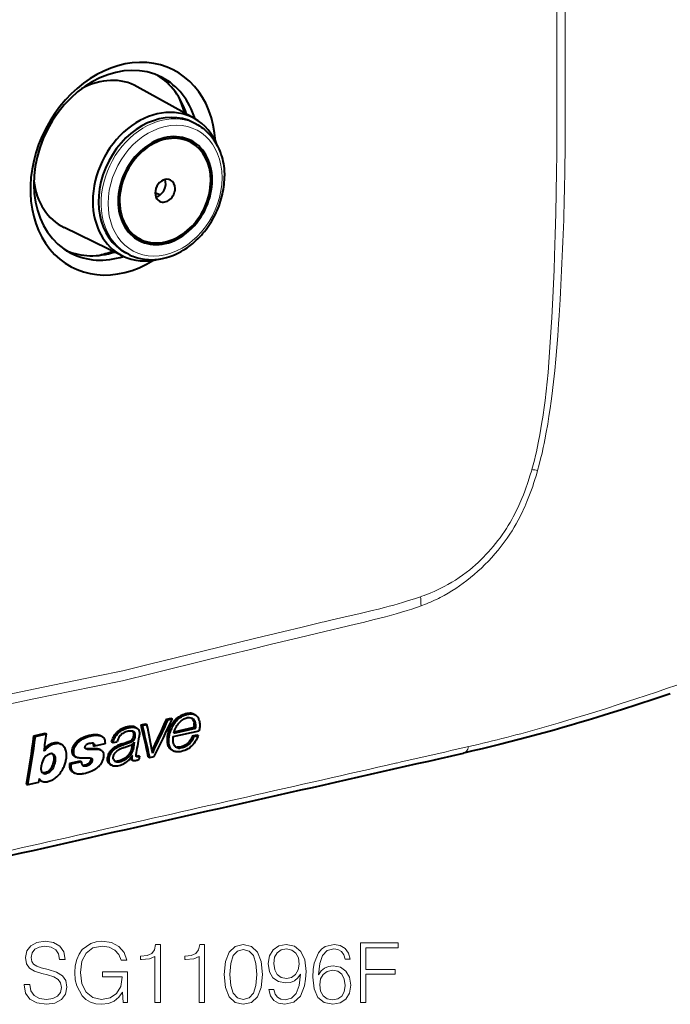
# Model space of a CAD drawing. Extents: x 0 to 420, y 0 to 297.
# Drawn here: x 345 to 384, y 183 to 240 of the extents above; entities that cross this region are included whole.
import ezdxf

# ---------------------------------------------------------------- set-up
doc = ezdxf.new("R2010")
doc.units = 0

msp = doc.modelspace()

# ---------------------------------------------------------------- linework, layer by layer
at = {"color": 7, "lineweight": 40}
for p, q in [((355.680267, 234.533127), (352.333557, 236.394348)), ((355.783722, 234.207764), (355.632172, 234.286545)), ((355.490265, 233.119629), (354.936951, 233.427338)), ((353.381256, 230.203201), (353.66568, 230.053925)), ((351.491791, 226.474686), (348.045563, 228.144455)), ((352.539429, 227.442368), (351.969727, 227.718414)), ((351.817444, 226.576996), (351.665863, 226.655792)), ((355.63739, 199.641251), (355.722046, 199.597229)), ((352.5513, 199.011536), (352.812134, 199.070236)), ((352.5513, 199.011536), (352.635895, 198.96756)), ((352.635895, 198.96756), (352.896729, 199.02626)), ((352.811646, 199.070496), (352.89621, 199.026535)), ((354.056335, 199.352493), (354.304291, 199.408295)), ((354.056335, 199.352493), (354.14093, 199.308517)), ((354.14093, 199.308517), (354.388885, 199.364319)), ((354.303772, 199.408569), (354.388367, 199.364594)), ((346.269775, 198.373779), (346.920929, 198.519272)), ((346.354248, 198.329803), (347.005371, 198.475327)), ((346.921112, 198.519119), (347.005371, 198.475327)), ((351.088043, 198.534119), (351.172821, 198.490051)), ((352.204376, 198.871567), (352.288971, 198.827591)), ((354.439911, 198.320221), (355.953125, 198.663071)), ((354.473816, 198.530228), (355.755615, 198.820663)), ((354.493835, 198.598221), (355.670593, 198.864868)), ((355.755615, 198.820663), (355.670593, 198.864868)), ((346.269958, 198.373611), (346.354248, 198.329803)), ((347.800995, 197.905792), (347.885559, 197.861847)), ((350.434326, 197.892441), (349.822571, 197.755646)), ((350.171906, 198.38385), (350.2565, 198.339874)), ((350.826141, 198.013885), (350.911774, 197.969376)), ((350.911774, 197.969376), (351.156677, 198.02449)), ((352.042511, 197.872299), (351.996735, 197.596817)), ((352.15332, 197.986755), (352.08197, 197.552505)), ((355.574341, 198.370392), (355.818359, 198.425308)), ((355.574341, 198.370392), (355.659637, 198.32605)), ((355.659637, 198.32605), (355.903656, 198.380966)), ((355.817871, 198.425568), (355.903168, 198.381226)), ((347.2146, 197.312576), (347.210449, 197.311646)), ((349.315063, 197.619415), (349.291046, 197.623932)), ((349.364044, 197.582565), (349.328674, 197.596329)), ((349.737701, 197.799759), (349.822571, 197.755646)), ((350.137146, 197.557526), (350.222351, 197.513245)), ((350.250488, 197.496384), (350.222351, 197.513245)), ((350.952942, 197.665588), (351.038116, 197.621323)), ((351.558624, 197.681931), (351.872406, 197.799835)), ((351.996735, 197.596817), (352.08197, 197.552505)), ((354.374023, 197.518448), (354.459503, 197.473999)), ((348.974792, 196.885696), (348.357666, 196.747696)), ((348.35788, 196.747467), (348.443115, 196.703156)), ((349.060272, 196.841171), (348.443115, 196.703156)), ((348.668854, 197.157806), (348.753845, 197.113632)), ((348.975037, 196.885468), (349.060272, 196.841171)), ((352.002228, 196.959366), (352.08786, 196.914856)), ((352.028381, 197.19249), (352.038422, 197.187286)), ((352.042969, 197.214096), (352.038422, 197.187286)), ((352.305054, 197.136475), (352.293884, 197.140961)), ((352.3703, 197.210922), (352.45578, 197.166473)), ((352.45578, 197.166473), (352.419586, 196.963852)), ((352.976929, 197.139267), (353.062561, 197.094757)), ((353.062561, 197.094757), (353.31897, 197.152466)), ((348.546326, 196.248489), (348.634308, 196.202759)), ((350.741333, 196.69455), (350.827026, 196.650009)), ((350.868286, 196.630707), (350.827026, 196.650009)), ((346.532013, 195.62851), (345.912262, 195.489944)), ((346.573395, 195.860825), (346.532013, 195.62851)), ((346.650909, 195.749954), (346.739258, 195.704041)), ((345.826599, 195.534454), (345.912262, 195.489944))]:
    msp.add_line(p, q, dxfattribs=at)
at = {"color": 7, "lineweight": 18}
for p, q in [((376.170288, 217.47113), (376.146851, 217.305298)), ((375.467743, 213.967224), (375.457275, 213.930298)), ((375.73291, 213.659851), (375.8078, 213.919769)), ((374.178833, 210.18721), (374.304871, 210.384583)), ((369.014954, 206.54364), (368.941101, 206.517853)), ((368.970459, 205.981888), (369.178589, 206.060669)), ((363.280579, 205.043549), (363.176666, 205.01889))]:
    msp.add_line(p, q, dxfattribs=at)
for points in [[(376.923157, 237.315491), (376.930664, 238.062134), (376.936096, 238.808304), (376.939331, 239.536087), (376.94046, 240.263397), (376.938507, 241.244293), (376.932404, 242.224243), (376.921997, 243.203156), (376.902649, 244.425293), (376.876038, 245.645584), (376.859863, 246.255005), (376.841736, 246.863907), (376.810852, 247.776276), (376.77533, 248.687408), (376.735077, 249.59726), (376.689941, 250.505798)], [(376.923157, 237.315491), (376.930664, 236.574142), (376.936096, 235.832336), (376.939331, 235.104095), (376.94046, 234.375366), (376.938507, 233.393585), (376.932404, 232.410904), (376.921997, 231.427292), (376.902649, 230.196457), (376.876038, 228.964172), (376.841736, 227.730438), (376.821655, 227.113007), (376.79953, 226.495209), (376.766815, 225.670898), (376.730316, 224.845901), (376.689941, 224.020218)], [(376.689941, 224.020218), (376.630829, 222.873276), (376.599731, 222.299484), (376.548706, 221.43808), (376.509369, 220.846512), (376.465393, 220.254395), (376.415894, 219.661667), (376.364563, 219.114868), (376.306976, 218.567505), (376.242462, 218.019608), (376.207397, 217.745438), (376.170288, 217.47113)], [(376.471619, 217.084656), (376.540741, 217.538437), (376.602722, 217.978088), (376.661133, 218.426208), (376.702271, 218.765198), (376.740784, 219.101837), (376.776672, 219.435074), (376.810242, 219.765503), (376.872131, 220.42807), (376.929443, 221.10849), (376.982666, 221.803268), (377.032135, 222.509857), (377.06311, 222.982864), (377.121399, 223.922852)], [(376.146851, 217.305298), (376.105865, 217.026855), (376.062653, 216.748184), (376.001251, 216.376358), (375.93515, 216.004379), (375.863892, 215.632477), (375.777039, 215.214523), (375.730774, 215.005844), (375.682465, 214.797409), (375.614868, 214.520004), (375.543335, 214.24324), (375.467743, 213.967224)], [(375.8078, 213.919769), (375.898438, 214.254166), (375.983551, 214.5905), (376.063416, 214.928131), (376.138245, 215.265808), (376.185364, 215.490265), (376.230347, 215.71376), (376.314423, 216.157211), (376.396149, 216.622818), (376.471619, 217.084656)], [(375.457275, 213.930298), (375.358551, 213.595642), (375.252319, 213.261749), (375.19632, 213.095261), (375.138275, 212.929153), (375.057678, 212.708435), (374.973297, 212.488754), (374.88501, 212.270294), (374.769043, 211.999237), (374.646637, 211.73085), (374.517548, 211.465546), (374.450439, 211.334183), (374.381592, 211.203766), (374.287048, 211.031433), (374.189331, 210.860992), (374.088348, 210.692612)], [(374.304871, 210.384583), (374.428253, 210.587585), (374.547363, 210.793747), (374.662262, 211.002899), (374.773041, 211.214844), (374.843689, 211.355667), (374.912537, 211.497513), (374.981476, 211.644196), (375.048584, 211.791809), (375.17569, 212.085541), (375.295868, 212.381927), (375.409241, 212.680496), (375.516022, 212.980865), (375.573151, 213.150024), (375.628296, 213.319626), (375.73291, 213.659851)], [(370.096893, 206.474686), (370.326843, 206.597168), (370.554016, 206.725891), (370.77887, 206.861023), (371.001526, 207.002701), (371.222198, 207.151123), (371.44104, 207.306458), (371.661072, 207.471115), (371.878296, 207.642471), (372.092133, 207.820114), (372.302338, 208.003891), (372.511047, 208.195969), (372.715698, 208.39418), (372.916077, 208.59845), (373.111938, 208.808655), (373.30307, 209.024689), (373.489227, 209.246399), (373.670135, 209.473633), (373.84552, 209.706268), (374.015198, 209.944168), (374.178833, 210.18721)], [(371.824524, 208.098953), (371.619446, 207.937653), (371.41098, 207.783417), (371.199463, 207.636169), (370.985168, 207.495834), (370.768372, 207.36235), (370.549408, 207.235611), (370.328522, 207.115555), (370.13385, 207.015915), (369.93811, 206.921249), (369.741425, 206.831512), (369.544006, 206.746643), (369.412567, 206.692947), (369.280914, 206.641357), (369.14801, 206.591461), (369.014954, 206.54364)], [(368.941101, 206.517853), (368.588867, 206.398743), (368.236176, 206.285568), (367.883118, 206.177841), (367.625183, 206.102356), (367.367065, 206.029312), (367.094635, 205.954681), (366.822052, 205.882324), (366.467896, 205.791367), (366.113647, 205.703339), (365.641205, 205.589661), (365.326263, 205.515671), (364.696442, 205.370407), (363.75235, 205.153885), (363.280579, 205.043549)], [(366.22937, 205.175903), (366.809662, 205.325058), (367.093781, 205.400116), (367.514893, 205.515594), (367.830536, 205.606567), (368.14856, 205.703064), (368.422791, 205.790909), (368.697144, 205.883804), (368.970459, 205.981888)], [(351.46402, 201.596268), (353.200439, 202.019409), (356.667999, 202.868698), (358.976257, 203.432281), (360.129639, 203.712021), (361.859222, 204.127899), (363.74408, 204.574661), (364.226807, 204.688461), (365.118988, 204.901276), (365.568665, 205.010773), (366.22937, 205.175903)], [(363.176666, 205.01889), (362.008087, 204.739441), (360.839569, 204.457962), (359.281586, 204.080154), (356.165741, 203.319336), (353.049927, 202.557693), (351.491974, 202.178818)], [(339.807312, 199.759796), (340.975861, 200.006302), (342.144409, 200.250763), (343.702393, 200.574173), (346.818237, 201.215759), (349.934052, 201.856491), (351.491974, 202.178818)], [(351.46402, 201.596268), (349.727753, 201.237915), (346.260101, 200.526489), (343.951782, 200.051147), (342.798462, 199.811783), (341.069122, 199.449234), (339.18396, 199.047592), (338.70108, 198.944092), (337.809082, 198.755371), (337.359283, 198.66246), (336.698273, 198.530151)], [(383.966797, 201.334915), (383.372101, 201.132248), (382.772766, 200.930176), (382.173004, 200.730194), (381.568481, 200.530945), (380.649506, 200.232605), (379.719788, 199.936661), (378.77948, 199.643723), (377.828796, 199.354584), (377.013062, 199.112686), (376.19043, 198.875046)]]:
    msp.add_lwpolyline(points, dxfattribs=at)
at = {"color": 7, "lineweight": 40}
for points in [[(355.796265, 234.201202), (355.875946, 234.157578), (355.979187, 234.095825), (356.079773, 234.029587), (356.177521, 233.958954), (356.272339, 233.884048), (356.35791, 233.810516), (356.435883, 233.738098), (356.511353, 233.662643), (356.584229, 233.584229), (356.664978, 233.490204), (356.752136, 233.379196), (356.824249, 233.278656), (356.882874, 233.190231), (356.943359, 233.091614), (357.004944, 232.982269), (357.062653, 232.87001), (357.116394, 232.754974), (357.170929, 232.625366), (357.229034, 232.46843), (357.257477, 232.38237), (357.283875, 232.295258), (357.324463, 232.143585), (357.353729, 232.015091), (357.378845, 231.884857), (357.39975, 231.753036), (357.420044, 231.586258), (357.432678, 231.434494), (357.440033, 231.281357), (357.442108, 231.144379)], [(351.817444, 226.576996), (351.901581, 226.535065), (351.987152, 226.495987), (352.074036, 226.459839), (352.16217, 226.426605), (352.290344, 226.384201), (352.420685, 226.347916), (352.52475, 226.323685), (352.629944, 226.303284), (352.751587, 226.284668), (352.87439, 226.271118), (352.998199, 226.262634), (353.122772, 226.259201), (353.245667, 226.260742), (353.368988, 226.26712), (353.492645, 226.27832), (353.616486, 226.294281), (353.708557, 226.309235), (353.800598, 226.326782), (353.892548, 226.346909), (354.049896, 226.38739), (354.177246, 226.425797), (354.300629, 226.467819), (354.423248, 226.514374), (354.545013, 226.565399), (354.665741, 226.620789), (354.785339, 226.680481), (354.903687, 226.7444), (355.02063, 226.812469), (355.163696, 226.902603), (355.256195, 226.965057), (355.347534, 227.03009), (355.437622, 227.097626), (355.580261, 227.211777), (355.68634, 227.30275), (355.790253, 227.397186), (355.891815, 227.494995), (355.990967, 227.596024), (356.087585, 227.700195), (356.18158, 227.807373), (356.272858, 227.917435), (356.361328, 228.030273), (356.446869, 228.145737), (356.529388, 228.263733), (356.608856, 228.384094), (356.68512, 228.506714), (356.758118, 228.631454), (356.82782, 228.758163), (356.894073, 228.886719), (356.956848, 229.016968), (357.016083, 229.148788), (357.071686, 229.282013), (357.123596, 229.416504), (357.171783, 229.552124), (357.216187, 229.688721), (357.256714, 229.826141), (357.293335, 229.964249), (357.32605, 230.10289), (357.354767, 230.241913), (357.379456, 230.381165), (357.400116, 230.520477), (357.416656, 230.659729), (357.429108, 230.798767), (357.437439, 230.937424), (357.441589, 231.075562), (357.442108, 231.144379)], [(383.587891, 200.822922), (382.643341, 200.510742), (381.691589, 200.200958), (380.73114, 199.894135), (379.760468, 199.59079), (379.270813, 199.440598), (378.778076, 199.291489), (378.281982, 199.143494), (377.78241, 198.996735), (377.279114, 198.851196), (376.771973, 198.707016), (376.260773, 198.56424), (375.745361, 198.422913), (375.225494, 198.283112), (374.701233, 198.144913), (374.172699, 198.008453), (373.639862, 197.873779), (373.10257, 197.740982), (372.560913, 197.610153), (372.014679, 197.481308), (371.463776, 197.354523)], [(354.459503, 197.473999), (354.43454, 197.488068), (354.410675, 197.503677), (354.366119, 197.538971), (354.325989, 197.579086), (354.290588, 197.623581), (354.260162, 197.672119), (354.234955, 197.724365), (354.214691, 197.78096), (354.199707, 197.840454), (354.189575, 197.90213), (354.184784, 197.949371), (354.182007, 197.997177), (354.181396, 198.096359), (354.186005, 198.201263), (354.195801, 198.302673), (354.203796, 198.356583), (354.213928, 198.410156), (354.226135, 198.462555), (354.240723, 198.514908), (354.257843, 198.567902), (354.277069, 198.621185), (354.321228, 198.732315), (354.351074, 198.802597), (354.382965, 198.87352), (354.418701, 198.947128), (354.447723, 199.001907), (354.478668, 199.055069), (354.52359, 199.123184), (354.573639, 199.188721), (354.62912, 199.251892), (354.697693, 199.319351), (354.771179, 199.381454), (354.848328, 199.43782), (354.92804, 199.488174), (355.008453, 199.532028), (355.090454, 199.570328), (355.173828, 199.602554), (355.215973, 199.616119), (355.258301, 199.627808), (355.330048, 199.642838), (355.400635, 199.651031), (355.470764, 199.652252), (355.536377, 199.647552), (355.601776, 199.637436), (355.637177, 199.629227), (355.671234, 199.618912), (355.697266, 199.608917), (355.722046, 199.597229)], [(354.362091, 199.044785), (354.403992, 199.115372), (354.450745, 199.18364), (354.502106, 199.24884), (354.557831, 199.310318), (354.617462, 199.36763), (354.687225, 199.426056), (354.760345, 199.479614), (354.83606, 199.528275), (354.913696, 199.571716), (354.992737, 199.609467), (355.072754, 199.641068), (355.117828, 199.655914), (355.163147, 199.66864), (355.205872, 199.678589), (355.248596, 199.686462), (355.307037, 199.693741), (355.364777, 199.696594), (355.421417, 199.694748)], [(355.722046, 199.597229), (355.757935, 199.575745), (355.791046, 199.550293), (355.821136, 199.521362), (355.841614, 199.497742), (355.860382, 199.472763), (355.879761, 199.443298), (355.897217, 199.413208), (355.914032, 199.380356), (355.928864, 199.34697), (355.952728, 199.279358), (355.971069, 199.205688), (355.982422, 199.137573), (355.989349, 199.067871), (355.992157, 198.996979), (355.991821, 198.943298), (355.989594, 198.889313), (355.985565, 198.833908), (355.97934, 198.778244), (355.969299, 198.721481), (355.953125, 198.663071)], [(354.103424, 197.949814), (354.094574, 198.052719), (354.093201, 198.159042), (354.099548, 198.268082), (354.105713, 198.323227), (354.113953, 198.378555), (354.124176, 198.433899), (354.136475, 198.489151), (354.166992, 198.599121), (354.206299, 198.712158), (354.252625, 198.824524), (354.304871, 198.935562), (354.362091, 199.044785)], [(354.473816, 198.530228), (354.504913, 198.634506), (354.520599, 198.682999), (354.546112, 198.753113), (354.580688, 198.831436), (354.624878, 198.912201), (354.659027, 198.966217), (354.695984, 199.019257), (354.73584, 199.072037)], [(354.73584, 199.072037), (354.771576, 199.11615), (354.807587, 199.157104), (354.856323, 199.206299), (354.907562, 199.250778), (354.963043, 199.292358), (355.015564, 199.326599), (355.069946, 199.357132), (355.123749, 199.382462), (355.178284, 199.402954), (355.233124, 199.417694)], [(355.51532, 199.399338), (355.537567, 199.379776), (355.557709, 199.358047), (355.577759, 199.332108), (355.595978, 199.304413), (355.62796, 199.245361), (355.641876, 199.213608), (355.653473, 199.180801), (355.66217, 199.147675), (355.66803, 199.113647)], [(349.644806, 198.428162), (349.739044, 198.441223), (349.83197, 198.447067), (349.877716, 198.447128), (349.922943, 198.445175), (349.988678, 198.438446), (350.052979, 198.426636), (350.084137, 198.418579), (350.114319, 198.408936), (350.143311, 198.397552), (350.170959, 198.384277)], [(350.825928, 198.014099), (350.853149, 198.108368), (350.868103, 198.154968), (350.894623, 198.225525), (350.914215, 198.270721), (350.935791, 198.315643), (350.967865, 198.374634), (351.004181, 198.431824), (351.045288, 198.486145), (351.086823, 198.533081)], [(350.911774, 197.969376), (350.939789, 198.066437), (350.955017, 198.113876), (350.981323, 198.18425), (351.00473, 198.23703), (351.031342, 198.289886), (351.072388, 198.361847), (351.101807, 198.405487), (351.123535, 198.433563), (351.172821, 198.490051)], [(351.038116, 197.621323), (351.110657, 197.668365), (351.146423, 197.689636), (351.203369, 197.72023), (351.251892, 197.743805), (351.349945, 197.787018), (351.445953, 197.825607), (351.605682, 197.883926), (351.720734, 197.922989), (351.823364, 197.95726), (351.935516, 197.997375), (351.96347, 198.008438), (352.018738, 198.03392), (352.045654, 198.049255), (352.081482, 198.074173), (352.114105, 198.103653), (352.142792, 198.138306), (352.166077, 198.1763), (352.179504, 198.206039), (352.189697, 198.23642), (352.197388, 198.267014), (352.206024, 198.312866), (352.211792, 198.358414), (352.21402, 198.393936), (352.213806, 198.428833), (352.211884, 198.453613), (352.20816, 198.477829), (352.201141, 198.505646), (352.190948, 198.531982), (352.177673, 198.555725), (352.161102, 198.577103), (352.141602, 198.595749), (352.125275, 198.607712), (352.107758, 198.61795)], [(352.107758, 198.61795), (352.084991, 198.62822), (352.060852, 198.63623), (352.035522, 198.642136), (352.009491, 198.645935), (351.976349, 198.648041), (351.942535, 198.647812), (351.873657, 198.642395), (351.803955, 198.632004), (351.734375, 198.617096), (351.665436, 198.597137), (351.625275, 198.582809), (351.585388, 198.566391), (351.532959, 198.541122), (351.481812, 198.511871), (351.432495, 198.478607), (351.377136, 198.43396), (351.326965, 198.384399), (351.282349, 198.329742), (351.243622, 198.270187), (351.222839, 198.230957), (351.205048, 198.190521), (351.185577, 198.135361), (351.174805, 198.098328), (351.156219, 198.024719)], [(351.172821, 198.490051), (351.233063, 198.551178), (351.262665, 198.578552), (351.308838, 198.616287), (351.346558, 198.643295), (351.387024, 198.669647), (351.473999, 198.719376), (351.56311, 198.76178), (351.653809, 198.797073), (351.745483, 198.825577), (351.822815, 198.844543), (351.904266, 198.859436), (351.980804, 198.866928), (352.037292, 198.869141), (352.093719, 198.870605), (352.135437, 198.869873), (352.185303, 198.863937), (352.227997, 198.853027), (352.258972, 198.841583), (352.288971, 198.827591)], [(351.409393, 197.888657), (351.477722, 197.912918), (351.614685, 197.956909), (351.705963, 197.986313), (351.751526, 198.001984), (351.819641, 198.027573), (351.877747, 198.05217), (351.937408, 198.080963), (351.966339, 198.097458), (351.993652, 198.116364), (352.028137, 198.147339), (352.057922, 198.183105), (352.073486, 198.207031), (352.086273, 198.231537), (352.101624, 198.271851), (352.110565, 198.30484), (352.122375, 198.364334), (352.128662, 198.422409), (352.12851, 198.478439), (352.125732, 198.505447), (352.120911, 198.531555), (352.115356, 198.551834), (352.108154, 198.571121), (352.095825, 198.595108), (352.080261, 198.616806), (352.061615, 198.635925)], [(352.288971, 198.827591), (352.312408, 198.814255), (352.334534, 198.799225), (352.354889, 198.782654), (352.373535, 198.764328), (352.395599, 198.736969), (352.413971, 198.706558), (352.428589, 198.673447), (352.440033, 198.636978), (352.448029, 198.598953), (352.452179, 198.567688), (352.454529, 198.535889), (352.455017, 198.487595), (352.452637, 198.438705), (352.448944, 198.396484), (352.439087, 198.311676)], [(347.801025, 197.906464), (347.75766, 197.926041), (347.711731, 197.941101), (347.663513, 197.951431), (347.613312, 197.956818), (347.578918, 197.957642), (347.543823, 197.956284), (347.508179, 197.95282), (347.472076, 197.947418), (347.398499, 197.931396), (347.319824, 197.908585), (347.240784, 197.880508), (347.166443, 197.847595), (347.12674, 197.82634), (347.08786, 197.802338)], [(347.880096, 197.864624), (347.850464, 197.878601), (347.820374, 197.890472), (347.779358, 197.902512), (347.736603, 197.910049), (347.691833, 197.913269), (347.652863, 197.91301), (347.613556, 197.9104), (347.572327, 197.905426), (347.530884, 197.89827), (347.448242, 197.878113), (347.363007, 197.850204)], [(348.150452, 197.503922), (348.129028, 197.567215), (348.10144, 197.628082), (348.068207, 197.686783), (348.049408, 197.715393), (348.028992, 197.743256), (348.007751, 197.76886), (347.984985, 197.79245), (347.961761, 197.812866), (347.936829, 197.83139), (347.909363, 197.848724), (347.880096, 197.864624)], [(348.66861, 197.158463), (348.633728, 197.179199), (348.603302, 197.204651), (348.577362, 197.235138), (348.555786, 197.270493), (348.544861, 197.294098), (348.535706, 197.31897), (348.52829, 197.344925), (348.522614, 197.371841), (348.516205, 197.427917), (348.515808, 197.486298), (348.520966, 197.546341), (348.534058, 197.618439), (348.555115, 197.690781), (348.584076, 197.762466), (348.620758, 197.832825), (348.664673, 197.901108), (348.71524, 197.966125), (348.758392, 198.013077), (348.804779, 198.056229)], [(348.753845, 197.113632), (348.715302, 197.137619), (348.697845, 197.151733), (348.681793, 197.167267), (348.667175, 197.184219), (348.654114, 197.202576), (348.642578, 197.222244), (348.632538, 197.243073), (348.616791, 197.287979), (348.606598, 197.335693), (348.60144, 197.385178), (348.601105, 197.444916), (348.606384, 197.505966), (348.617157, 197.567551), (348.63382, 197.628876), (348.658142, 197.69339), (348.688568, 197.756744), (348.724121, 197.81839), (348.764313, 197.877518), (348.811462, 197.935669), (348.863983, 197.989029), (348.901489, 198.021759), (348.927277, 198.04248), (348.980042, 198.082108), (349.059906, 198.137665), (349.141388, 198.187592), (349.226257, 198.231293), (349.310822, 198.266937), (349.366028, 198.28653), (349.479767, 198.322296), (349.572113, 198.348892), (349.618713, 198.360886), (349.689392, 198.376617), (349.767456, 198.390091), (349.845795, 198.399063), (349.937836, 198.403183), (349.983063, 198.402374), (350.027496, 198.399521), (350.085236, 198.39241), (350.1409, 198.381271), (350.194305, 198.365799), (350.226044, 198.353943), (350.2565, 198.339874)], [(348.804779, 198.056229), (348.88385, 198.119476), (348.966217, 198.176971), (349.050842, 198.228333), (349.13678, 198.273224), (349.220825, 198.310669), (349.305634, 198.342773), (349.390808, 198.370026), (349.454681, 198.387604), (349.518372, 198.402985), (349.644806, 198.428162)], [(349.717865, 197.937531), (349.727234, 197.923111), (349.734283, 197.906891), (349.740051, 197.883011), (349.74173, 197.866074), (349.740784, 197.831055), (349.737457, 197.799973)], [(349.798004, 197.899277), (349.810242, 197.882446), (349.819183, 197.863113), (349.824738, 197.841705), (349.826691, 197.824554), (349.82608, 197.790009), (349.822571, 197.755646)], [(350.2565, 198.339874), (350.296844, 198.314438), (350.333221, 198.282318), (350.364502, 198.246323), (350.382965, 198.21904), (350.398224, 198.18988), (350.413422, 198.148346), (350.420807, 198.119141), (350.431061, 198.058044), (350.436768, 198.004425), (350.438019, 197.949661), (350.434326, 197.892441)], [(351.872406, 197.799835), (351.946838, 197.828796), (351.982422, 197.843719), (352.037567, 197.869995), (352.069092, 197.888168), (352.097839, 197.908875), (352.114563, 197.923859), (352.129181, 197.939789), (352.141907, 197.957687), (352.146729, 197.966965), (352.15332, 197.986755)], [(354.374023, 197.519257), (354.337341, 197.539658), (354.303192, 197.563339), (354.271667, 197.590073), (354.249756, 197.611954), (354.229401, 197.635254), (354.193176, 197.685638), (354.162903, 197.740417), (354.148804, 197.77211), (354.136414, 197.804932), (354.125305, 197.840256), (354.116089, 197.876526), (354.103424, 197.949814)], [(354.480652, 197.858124), (354.468109, 197.887009), (354.457367, 197.917084), (354.448425, 197.948303), (354.441223, 197.980667), (354.431427, 198.048843), (354.427124, 198.120911), (354.427521, 198.188583), (354.430023, 198.231384), (354.439911, 198.320221)], [(355.903168, 198.381226), (355.873901, 198.301376), (355.831665, 198.203278), (355.784973, 198.112808), (355.733154, 198.027557), (355.674896, 197.945602), (355.609161, 197.864822), (355.570801, 197.822144), (355.530823, 197.780823), (355.496399, 197.747833), (355.460754, 197.716309), (355.406067, 197.673004), (355.348755, 197.63385), (355.289612, 197.598618), (355.200348, 197.55275), (355.109589, 197.51326), (355.020905, 197.481232), (354.931702, 197.455597), (354.842407, 197.436996), (354.797852, 197.430588), (354.75354, 197.4263), (354.711761, 197.424301), (354.670074, 197.424469), (354.634064, 197.426559), (354.598572, 197.430634), (354.549255, 197.440277), (354.502716, 197.454712), (354.459503, 197.473999)], [(355.574127, 198.370621), (355.543518, 198.295578), (355.507202, 198.221848), (355.465302, 198.149933), (355.417969, 198.080353), (355.365387, 198.013702), (355.307556, 197.950806), (355.243774, 197.891968), (355.209656, 197.864502), (355.174469, 197.838852), (355.139038, 197.815613), (355.103027, 197.794586), (355.066528, 197.775803), (355.029602, 197.759247), (354.992218, 197.744766), (354.954376, 197.732193), (354.877441, 197.712143), (354.803986, 197.699417), (354.767792, 197.695953), (354.732086, 197.694794), (354.697021, 197.696304), (354.662903, 197.700806)], [(355.526672, 198.06778), (355.468658, 197.990646), (355.43808, 197.954391), (355.406128, 197.919586), (355.341797, 197.857758), (355.276581, 197.805008), (355.242493, 197.781235), (355.206421, 197.758926), (355.170074, 197.739319), (355.132019, 197.721558), (355.091431, 197.705368), (355.050629, 197.691528), (354.969574, 197.668976), (354.931305, 197.660385), (354.894196, 197.653915), (354.857819, 197.65007), (354.821838, 197.649139)], [(346.857697, 197.050507), (346.892639, 197.100113), (346.934235, 197.148911), (346.981873, 197.194229), (347.019348, 197.22406), (347.057434, 197.250137), (347.096375, 197.272568), (347.13504, 197.290619), (347.176147, 197.304092), (347.210449, 197.311646)], [(347.363007, 197.850204), (347.287994, 197.820465), (347.249054, 197.802612), (347.195465, 197.773254), (347.141663, 197.73671), (347.106384, 197.709595), (347.039886, 197.654419), (346.97522, 197.596344), (346.945068, 197.566299), (346.922485, 197.541718), (346.90033, 197.515335), (346.863586, 197.464279)], [(347.388123, 197.301651), (347.417999, 197.282669), (347.444244, 197.258896), (347.466766, 197.230408), (347.485291, 197.197296), (347.494995, 197.17305), (347.502686, 197.147308), (347.510071, 197.112076), (347.515076, 197.075928), (347.519409, 197.009567), (347.518494, 196.942917), (347.51532, 196.901993), (347.510193, 196.861389), (347.502258, 196.816544), (347.491943, 196.770859), (347.465698, 196.679947), (347.43988, 196.606293), (347.410492, 196.533356), (347.376221, 196.461517), (347.356567, 196.426559), (347.334747, 196.392563), (347.30191, 196.34877), (347.265381, 196.308044), (347.225769, 196.27124), (347.174072, 196.23233), (347.11972, 196.200775), (347.063141, 196.176758), (347.004578, 196.160019)], [(347.344482, 197.317734), (347.367584, 197.294373), (347.38681, 197.268219), (347.402222, 197.23967), (347.411407, 197.216721), (347.418823, 197.19249), (347.42926, 197.140732), (347.435913, 197.072357), (347.436584, 197.001938), (347.431213, 196.93013), (347.419525, 196.857483), (347.405365, 196.797058)], [(348.157043, 196.978622), (348.170471, 197.07074), (348.177826, 197.167099), (348.179382, 197.263962), (348.175049, 197.358353), (348.165771, 197.434174), (348.158875, 197.470016), (348.150452, 197.503922)], [(349.328674, 197.596329), (349.30307, 197.613007), (349.291473, 197.623703), (349.281128, 197.636246), (349.272644, 197.650787), (349.266693, 197.667328), (349.26416, 197.681656), (349.263733, 197.696609), (349.268463, 197.72673), (349.278717, 197.755432), (349.293182, 197.782852), (349.312103, 197.808136), (349.335999, 197.831192)], [(349.84964, 197.61409), (349.655914, 197.607712), (349.544403, 197.605667), (349.489166, 197.606171), (349.401093, 197.610184), (349.315063, 197.619415)], [(349.666534, 197.562988), (349.587494, 197.562973), (349.508942, 197.567123), (349.441986, 197.570923), (349.408813, 197.574036), (349.385498, 197.577591), (349.364044, 197.582565)], [(350.222351, 197.513245), (350.174988, 197.533859), (350.123322, 197.550598), (350.070435, 197.563141), (350.009308, 197.570114), (349.958984, 197.570618), (349.882965, 197.568695), (349.725525, 197.565384), (349.666534, 197.562988)], [(350.741669, 196.695801), (350.701996, 196.72168), (350.684113, 196.736359), (350.667725, 196.752213), (350.652924, 196.769318), (350.639771, 196.787674), (350.628204, 196.807312), (350.618225, 196.828232), (350.602875, 196.873718), (350.593201, 196.923233), (350.589996, 196.954605), (350.588715, 196.986603), (350.59137, 197.051819), (350.600464, 197.118347), (350.615448, 197.18605), (350.63623, 197.254562), (350.650818, 197.293686), (350.667603, 197.332581), (350.693451, 197.383789), (350.723389, 197.433716), (350.757355, 197.481781), (350.795685, 197.52829), (350.836884, 197.571121), (350.880829, 197.610519), (350.915619, 197.638367), (350.951691, 197.665054)], [(350.827026, 196.650009), (350.806976, 196.661438), (350.788086, 196.674545), (350.770599, 196.689331), (350.754578, 196.705566), (350.739441, 196.723724), (350.71402, 196.762527), (350.703857, 196.783127), (350.688721, 196.827499), (350.679718, 196.877136), (350.676025, 196.923889), (350.675629, 196.971741), (350.67865, 197.020279), (350.683441, 197.056915), (350.69046, 197.093658), (350.705078, 197.151672), (350.722992, 197.209656), (350.744568, 197.267197), (350.770996, 197.323608), (350.80423, 197.380325), (350.842072, 197.43486), (350.884949, 197.487534), (350.932648, 197.536118), (350.989899, 197.585419), (351.038116, 197.621323)], [(350.93338, 196.998047), (350.925049, 197.045914), (350.923248, 197.070145), (350.924774, 197.108566), (350.931152, 197.149414), (350.941406, 197.190414), (350.955139, 197.231155), (350.963989, 197.252426), (350.98407, 197.294418)], [(350.98407, 197.294418), (351.008026, 197.332245), (351.038879, 197.374298), (351.070435, 197.408249), (351.097778, 197.433563), (351.12796, 197.459366), (351.186493, 197.504044), (351.24646, 197.542786)], [(351.996735, 197.596817), (351.969269, 197.52066), (351.954773, 197.484055), (351.930969, 197.431259), (351.910706, 197.392883), (351.887878, 197.35498), (351.848114, 197.298203), (351.802216, 197.24173), (351.744232, 197.179916), (351.680695, 197.121445), (351.612854, 197.067444), (351.542664, 197.019592), (351.471405, 196.978683), (351.391663, 196.940552), (351.308868, 196.908051), (351.267914, 196.894867), (351.227722, 196.884232), (351.170288, 196.873535), (351.113739, 196.868973), (351.084167, 196.869354), (351.055328, 196.871872), (351.031189, 196.8759), (351.007935, 196.881714)], [(352.08197, 197.552505), (352.056274, 197.48111), (352.042206, 197.445129), (352.018616, 197.391708), (351.998627, 197.352875), (351.976501, 197.31543), (351.952576, 197.27948), (351.926819, 197.244522), (351.897003, 197.207687), (351.86557, 197.172226), (351.801147, 197.107971), (351.736267, 197.052185), (351.673401, 197.005081), (351.609039, 196.963409), (351.536926, 196.923859)], [(347.405365, 196.797058), (347.378571, 196.70874), (347.345184, 196.618866), (347.326599, 196.574875), (347.306488, 196.531982), (347.289215, 196.498978), (347.270142, 196.466476), (347.249084, 196.434708), (347.225983, 196.403931), (347.192169, 196.364883), (347.155334, 196.328751), (347.115845, 196.296127), (347.065063, 196.262009), (347.013214, 196.235184), (346.960693, 196.215378), (346.907288, 196.201859), (346.88031, 196.197433), (346.853394, 196.194763), (346.814331, 196.194763), (346.7771, 196.20015)], [(347.960876, 196.412292), (347.98761, 196.462936), (348.01297, 196.516739), (348.036072, 196.572006), (348.057312, 196.628693), (348.097168, 196.747498), (348.131775, 196.866211), (348.145844, 196.923798), (348.157043, 196.978622)], [(348.357666, 196.747696), (348.352814, 196.68161), (348.35141, 196.648193), (348.351227, 196.5979), (348.353882, 196.550735), (348.359985, 196.505341), (348.365997, 196.477509), (348.373749, 196.451004), (348.38327, 196.425919), (348.394592, 196.402191), (348.417572, 196.364502), (348.44458, 196.330048), (348.474884, 196.298813)], [(348.443115, 196.703156), (348.436707, 196.613724), (348.435608, 196.569656), (348.438721, 196.506439), (348.443176, 196.473846), (348.450073, 196.440964), (348.457916, 196.413773), (348.467468, 196.388062), (348.479309, 196.362549), (348.492371, 196.339111), (348.521881, 196.296967), (348.556122, 196.259338), (348.593964, 196.227646), (348.634308, 196.202759)], [(349.662811, 197.024017), (349.636475, 197.034943), (349.608459, 197.042511), (349.579529, 197.047714), (349.549103, 197.05127), (349.487274, 197.055099), (349.407501, 197.057129), (349.250336, 197.056366), (349.145966, 197.055573), (349.093231, 197.056091), (349.013641, 197.059082), (348.954346, 197.063797), (348.893768, 197.071671), (348.834167, 197.083893), (348.792267, 197.096771), (348.753845, 197.113632)], [(349.060272, 196.841171), (349.059235, 196.794891), (349.059967, 196.772018), (349.063873, 196.738632), (349.069763, 196.714798), (349.078705, 196.692551), (349.094666, 196.667572), (349.115509, 196.646652), (349.140289, 196.630524)], [(349.103088, 196.657974), (349.125977, 196.653595), (349.149719, 196.65094), (349.178619, 196.649918), (349.20816, 196.651016), (349.263855, 196.658371), (349.320496, 196.672394), (349.377258, 196.693039), (349.425537, 196.7164), (349.471924, 196.745224), (349.515442, 196.779617), (349.546143, 196.809402), (349.574066, 196.841904), (349.597168, 196.877136), (349.613403, 196.914337), (349.623901, 196.95105), (349.627014, 196.969269), (349.627991, 196.986893), (349.625854, 197.007416), (349.619873, 197.026047), (349.610199, 197.042114)], [(349.140289, 196.630524), (349.172302, 196.617661), (349.206909, 196.610016), (349.246674, 196.606216), (349.285858, 196.605942), (349.324219, 196.608902), (349.353088, 196.61351), (349.38269, 196.620453), (349.4133, 196.629852), (349.444702, 196.641556), (349.501434, 196.667297), (349.528687, 196.682098), (349.555115, 196.698776), (349.580566, 196.717697), (349.605042, 196.7388), (349.628784, 196.761826), (349.651154, 196.786316), (349.670898, 196.812592), (349.683228, 196.833572), (349.693359, 196.855301), (349.707916, 196.899734), (349.713013, 196.927994), (349.712555, 196.955505), (349.707336, 196.976547), (349.697571, 196.995148), (349.683746, 197.010178), (349.662811, 197.024017)], [(349.829224, 196.39624), (349.890839, 196.435944), (349.952728, 196.480408), (350.013123, 196.527924), (350.070099, 196.577667), (350.123108, 196.630829), (350.170715, 196.6866), (350.215912, 196.746506), (350.247803, 196.79393), (350.275452, 196.841599), (350.291534, 196.874237), (350.319733, 196.943619)], [(350.319733, 196.943619), (350.345581, 197.01796), (350.357208, 197.056046), (350.3703, 197.109482), (350.377228, 197.16069), (350.378662, 197.211472), (350.375305, 197.262268)], [(350.868286, 196.630707), (350.914825, 196.616608), (350.937988, 196.610886), (350.973816, 196.604767), (351.033112, 196.601288), (351.072327, 196.602173), (351.111725, 196.60498), (351.190796, 196.615463), (351.271088, 196.631973), (351.353333, 196.654587), (351.420776, 196.677582), (351.487091, 196.704697)], [(351.536926, 196.923859), (351.450195, 196.884262), (351.403687, 196.86618), (351.356964, 196.85054), (351.315216, 196.839111), (351.273682, 196.830536), (351.222748, 196.824356), (351.173767, 196.823685), (351.12735, 196.828781), (351.086853, 196.839035), (351.049561, 196.854797)], [(351.487091, 196.704697), (351.55307, 196.736526), (351.6203, 196.775208), (351.668823, 196.807648), (351.714478, 196.842102), (351.762634, 196.88356), (351.808929, 196.928299), (351.864471, 196.985565), (351.913483, 197.041611), (351.95752, 197.099106), (352.003082, 197.15773), (352.042969, 197.214096)], [(352.08786, 196.914856), (352.06604, 196.92981), (352.048676, 196.949799), (352.036835, 196.97374), (352.02948, 197.00238), (352.026062, 197.032806), (352.025757, 197.073105), (352.027435, 197.100296), (352.033752, 197.154999), (352.038422, 197.187286)], [(352.419586, 196.963852), (352.357452, 196.939087), (352.326599, 196.92926), (352.279144, 196.916489), (352.220337, 196.904221), (352.191223, 196.900513), (352.151398, 196.899475), (352.132019, 196.901321), (352.113312, 196.905121), (352.08786, 196.914856)], [(352.293884, 197.140961), (352.279724, 197.151154), (352.268982, 197.164948), (352.261871, 197.181961), (352.258575, 197.203003), (352.258728, 197.218338), (352.262817, 197.250305)], [(352.45578, 197.166473), (352.419312, 197.153168), (352.398804, 197.145752), (352.362305, 197.135956), (352.344116, 197.133682), (352.318298, 197.133926), (352.305054, 197.136475)], [(346.722198, 196.284668), (346.712128, 196.317291), (346.705261, 196.351303), (346.700928, 196.386322), (346.698669, 196.421936), (346.699036, 196.494247), (346.704956, 196.570877), (346.715637, 196.651291)], [(348.634308, 196.202759), (348.673645, 196.18515), (348.717529, 196.170654), (348.766815, 196.15863), (348.819305, 196.149628), (348.885071, 196.143036), (348.953766, 196.141144), (349.023193, 196.143692), (349.07489, 196.148163), (349.125977, 196.15451), (349.188416, 196.164627)], [(349.188416, 196.164627), (349.287384, 196.185623), (349.38385, 196.211426), (349.479889, 196.241501), (349.577423, 196.276062), (349.662964, 196.31076), (349.747162, 196.350571), (349.829224, 196.39624)], [(346.573395, 195.860825), (346.634918, 195.79451), (346.662292, 195.764389), (346.677002, 195.749786), (346.700531, 195.729309), (346.71936, 195.715698), (346.739258, 195.704041)], [(346.981201, 195.669983), (347.013397, 195.673965), (347.044708, 195.679443), (347.091858, 195.690262), (347.139465, 195.703598), (347.196228, 195.722061), (347.254364, 195.743484), (347.312561, 195.767456), (347.370941, 195.794952), (347.428436, 195.827103), (347.487183, 195.865936), (347.544189, 195.908875)]]:
    msp.add_lwpolyline(points, dxfattribs=at)
at = {"color": 7, "lineweight": 18}
for points in [[(345.697449, 183.796631), (345.697449, 183.772278), (345.780182, 183.285492), (346.033325, 182.930145), (346.44223, 182.715958), (347.002014, 182.638077), (347.503418, 182.71109), (347.883118, 182.910675), (348.121643, 183.227081), (348.209259, 183.650589), (348.141113, 184.025421), (347.941528, 184.307755), (347.600769, 184.517075), (347.109131, 184.677704), (346.700226, 184.779938), (346.432495, 184.867554), (346.25238, 184.989258), (346.145294, 185.154755), (346.111206, 185.378677), (346.159882, 185.656158), (346.315643, 185.865463), (346.568787, 185.992035), (346.914398, 186.04071), (347.274628, 185.987167), (347.547241, 185.836258), (347.712738, 185.592865), (347.776031, 185.261856), (348.107025, 185.261856), (348.019409, 185.709702), (347.785767, 186.045578), (347.420654, 186.254898), (346.929016, 186.327911), (346.447083, 186.254898), (346.086853, 186.065048), (345.858063, 185.768112), (345.780182, 185.388412), (345.838593, 185.018463), (346.013855, 184.760468), (346.310791, 184.575485), (346.734283, 184.439178), (347.065308, 184.35643), (347.430389, 184.239594), (347.683533, 184.098434), (347.829559, 183.898849), (347.878235, 183.616516), (347.819824, 183.329315), (347.649445, 183.11026), (347.376862, 182.969086), (347.006897, 182.925278), (346.588257, 182.983688), (346.281586, 183.154068), (346.091736, 183.426666), (346.028442, 183.796631)], [(351.495087, 182.735428), (351.753082, 182.735428), (351.753082, 184.531677), (350.292725, 184.531677), (350.292725, 184.244461), (351.446381, 184.244461), (351.446381, 184.229858), (351.363647, 183.674927), (351.120239, 183.266022), (350.735687, 183.012894), (350.224548, 182.925278), (349.718292, 183.032364), (349.33374, 183.343918), (349.08548, 183.840439), (349.002716, 184.497604), (349.08548, 185.159622), (349.33374, 185.641541), (349.728027, 185.938492), (350.263489, 186.04071), (350.672394, 185.9823), (351.008301, 185.816788), (351.246826, 185.558792), (351.378235, 185.218048), (351.709259, 185.218048), (351.553497, 185.680496), (351.251678, 186.030975), (350.813568, 186.250031), (350.258636, 186.327911), (349.913025, 186.293839), (349.601471, 186.201355), (349.10495, 185.841125), (348.919983, 185.578262), (348.783661, 185.266724), (348.696045, 184.901627), (348.671722, 184.492737), (348.696045, 184.078964), (348.778809, 183.713867), (349.090332, 183.12973), (349.31427, 182.915543), (349.586853, 182.764633), (349.893555, 182.67215), (350.239166, 182.638077), (350.633453, 182.69162), (350.979065, 182.827911), (351.256561, 183.051834), (351.460999, 183.353653)], [(353.369202, 182.735428), (353.690491, 182.735428), (353.690491, 186.138077), (353.408142, 186.138077), (353.335144, 185.83139), (353.1745, 185.62207), (352.906769, 185.500381), (352.546539, 185.466309), (352.527069, 185.466309), (352.527069, 185.256989), (352.575745, 185.256989), (353.052795, 185.300797), (353.369202, 185.446838)], [(355.958923, 182.735428), (356.280182, 182.735428), (356.280182, 186.138077), (355.997864, 186.138077), (355.924835, 185.83139), (355.764191, 185.62207), (355.49646, 185.500381), (355.13623, 185.466309), (355.11676, 185.466309), (355.11676, 185.256989), (355.165436, 185.256989), (355.642487, 185.300797), (355.958923, 185.446838)], [(357.433868, 184.390503), (357.506897, 183.631119), (357.721069, 183.081039), (358.071564, 182.750031), (358.548615, 182.638077), (359.020813, 182.745163), (359.37616, 183.081039), (359.590332, 183.626251), (359.668243, 184.385635), (359.590332, 185.140152), (359.37616, 185.690231), (359.020813, 186.02124), (358.548615, 186.138077), (358.071564, 186.026108), (357.721069, 185.695099), (357.506897, 185.14502)], [(357.764893, 184.390503), (357.808716, 185.033066), (357.954742, 185.490646), (358.19812, 185.758377), (358.548615, 185.850861), (358.894226, 185.758377), (359.142517, 185.490646), (359.288544, 185.033066), (359.337219, 184.390503), (359.288544, 183.738205), (359.142517, 183.285492), (358.894226, 183.012894), (358.548615, 182.925278), (358.19812, 183.012894), (357.954742, 183.285492), (357.808716, 183.743073)], [(360.344879, 183.49968), (360.047913, 183.49968), (360.140411, 183.134598), (360.335144, 182.862), (360.617462, 182.696487), (360.987427, 182.638077), (361.518036, 182.759766), (361.90744, 183.119995), (362.145966, 183.723602), (362.204407, 184.10817), (362.228729, 184.556015), (362.150848, 185.237518), (361.926941, 185.734039), (361.556976, 186.035843), (361.060455, 186.138077), (360.622345, 186.055313), (360.291321, 185.836258), (360.082001, 185.480911), (360.008972, 185.023331), (360.077148, 184.54628), (360.286438, 184.190918), (360.607727, 183.966995), (361.03125, 183.889114), (361.313568, 183.91832), (361.552094, 184.020554), (361.746826, 184.181183), (361.897705, 184.405106), (361.824707, 183.74794), (361.654327, 183.275757), (361.381714, 182.988556), (361.01178, 182.896072), (360.753754, 182.935013), (360.554199, 183.051834), (360.417877, 183.236816)], [(360.339996, 185.037933), (360.38382, 185.39328), (360.529846, 185.661026), (360.758636, 185.821655), (361.084778, 185.880066), (361.391449, 185.816788), (361.625122, 185.636673), (361.776031, 185.35434), (361.829559, 184.989258), (361.771149, 184.648499), (361.615387, 184.385635), (361.376862, 184.205521), (361.075043, 184.14711), (360.763489, 184.205521), (360.529846, 184.3759), (360.388672, 184.653366)], [(362.958923, 184.371033), (363.027069, 185.023331), (363.197449, 185.500381), (363.474915, 185.787582), (363.849731, 185.884949), (364.097992, 185.841125), (364.297577, 185.724304), (364.438751, 185.529587), (364.51178, 185.276459), (364.808716, 185.276459), (364.711334, 185.636673), (364.516632, 185.909286), (364.229431, 186.079651), (363.869202, 186.142944), (363.338623, 186.016373), (363.12442, 185.865463), (362.949188, 185.656158), (362.70578, 185.052536), (362.647369, 184.667969), (362.627899, 184.224991), (362.700928, 183.53862), (362.924835, 183.042099), (363.2948, 182.735428), (363.796204, 182.638077), (364.229431, 182.720825), (364.560455, 182.93988), (364.769775, 183.290359), (364.847656, 183.752808), (364.774628, 184.224991), (364.565308, 184.580353), (364.244019, 184.804276), (363.825409, 184.887024), (363.538177, 184.852951), (363.299652, 184.750732), (363.10495, 184.590088)], [(365.412323, 182.735428), (365.733612, 182.735428), (365.733612, 184.39537), (367.451965, 184.39537), (367.451965, 184.682571), (365.733612, 184.682571), (365.733612, 185.948227), (367.627197, 185.948227), (367.627197, 186.235428), (365.412323, 186.235428)], [(363.027069, 183.786896), (363.080597, 184.122772), (363.236389, 184.390503), (363.474915, 184.56575), (363.781586, 184.629028), (364.088257, 184.570618), (364.32193, 184.39537), (364.463074, 184.117905), (364.516632, 183.738205), (364.467957, 183.377991), (364.326782, 183.11026), (364.09314, 182.949615), (363.771851, 182.896072), (363.460297, 182.954483), (363.226654, 183.134598), (363.075745, 183.416931)]]:
    msp.add_lwpolyline(points, close=True, dxfattribs=at)
for centre, radius, start, end in [((162.193909, 240.044495), 215.233681, 359.308375, 1.097922), ((160.785095, 234.846848), 216.64246, 358.905444, 0.687534), ((209.735565, 233.872437), 167.681634, 356.598281, 358.918822), ((377.200714, 225.140045), 11.306404, 261.183425, 262.923799), ((365.33374, 216.044739), 10.260587, 309.244793, 328.560489), ((363.037811, 205.924637), 5.932986, 0.55842, 5.738718), ((365.752655, 214.883606), 9.46477, 291.22119, 297.321867), ((353.411865, 278.258728), 82.586827, 282.838895, 286.010446), ((627.345093, -933.22406), 1159.47993, 102.734159, 102.948033), ((-4708.364746, 22595.146484), 22966.320738, 282.723615, 282.768674), ((-4708.196777, 22744.355469), 23111.852708, 282.596909, 282.641742)]:
    msp.add_arc(centre, radius, start, end, dxfattribs=at)
at = {"color": 7, "lineweight": 40}
for centre, radius, start, end in [((355.397064, 199.12883), 0.566019, 64.903285, 87.534434), ((290.539307, 183.927612), 63.819963, 11.947652, 13.671457), ((291.659058, 185.796982), 62.649836, 10.631711, 12.190709), ((282.835876, 231.29953), 78.057172, 334.353748, 335.840706), ((282.921326, 231.214066), 78.039675, 334.28708, 335.86818), ((282.746674, 232.65152), 78.997073, 333.296831, 335.078967), ((355.338715, 198.880356), 0.547642, 65.910287, 101.117037), ((355.427521, 199.132477), 0.281596, 33.570646, 61.462577), ((355.250244, 198.987122), 0.510062, 10.313519, 36.162402), ((354.610474, 198.975037), 1.066169, 354.066948, 7.466765), ((354.689636, 198.930344), 1.072003, 354.125416, 7.934731), ((284.510681, 206.723633), 63.036675, 351.553356, 352.481318), ((351.927917, 197.752426), 1.147284, 122.924636, 137.054426), ((352.004852, 197.585983), 1.328786, 89.151276, 121.808023), ((352.023743, 198.514511), 0.400373, 63.20681, 89.885699), ((290.471802, 183.818253), 63.983355, 11.975852, 13.695945), ((285.671631, 206.380157), 61.124685, 349.779773, 352.47353), ((285.786957, 206.299149), 61.089221, 349.808349, 352.504177), ((349.621857, 197.43869), 0.486016, 104.349567, 126.065607), ((349.895782, 196.079559), 1.872335, 97.110182, 102.162268), ((349.691284, 197.758453), 0.181033, 65.022609, 98.651701), ((349.718964, 197.826462), 0.107475, 42.662738, 63.100163), ((352.134918, 195.811401), 2.199671, 109.252708, 122.517652), ((294.016937, 207.467789), 59.135287, 350.050416, 351.092872), ((354.819977, 198.005447), 0.369203, 203.469222, 237.772781), ((354.767761, 198.620972), 0.939041, 323.910773, 341.702936), ((347.786743, 196.737122), 1.273974, 123.268987, 134.736683), ((347.288849, 197.078232), 0.245089, 66.047376, 107.584509), ((-5006.633789, 23962.658203), 24366.239431, 282.698665, 282.751284), ((349.887909, 197.0457), 0.56893, 64.058131, 93.850597), ((350.051483, 197.241745), 0.323909, 3.625458, 51.990574), ((352.175964, 195.865646), 1.917842, 108.771971, 118.995706), ((354.766449, 198.312332), 0.620176, 252.993503, 260.390208), ((354.831451, 198.159607), 0.510434, 245.945075, 268.920916), ((347.699646, 196.52861), 0.990955, 148.206799, 172.893412), ((351.148163, 197.053726), 0.221868, 194.533367, 243.630147), ((352.069183, 197.067917), 0.128349, 176.373735, 237.331906), ((352.18158, 197.629654), 0.458344, 280.180155, 294.242934), ((346.916199, 196.351166), 0.204839, 198.918034, 241.113372), ((346.924805, 196.422623), 0.27348, 246.794744, 286.897503), ((346.637756, 197.092834), 1.490459, 307.43774, 320.293914), ((345.100647, 198.085968), 3.314115, 324.064418, 329.665918), ((348.687561, 196.53035), 0.314421, 227.431356, 243.331503), ((346.822083, 196.041031), 0.337296, 220.623419, 239.499972), ((346.921783, 196.145493), 0.478543, 247.535744, 277.122635), ((-5025.620605, 24109.128906), 24513.305459, 282.614291, 282.666699)]:
    msp.add_arc(centre, radius, start, end, dxfattribs=at)
for centre, major_axis, start_param, end_param in [((351.107208, 231.792404), (-2.675049, -5.146271), 3.141617861, 6.283210514), ((351.491974, 231.592392), (2.997894, 5.76738), 5.362796693, 10.345166651), ((350.117828, 232.306686), (-2.144653, -4.125885), 3.119481205, 4.000234236), ((350.612518, 232.049545), (-2.675049, -5.146271), 2.474331939, 3.080326756), ((351.107208, 231.792404), (-2.675049, -5.146271), 2.469758304, 3.141617861), ((350.117828, 232.306686), (2.836487, 5.456848), 5.547592206, 5.716839162), ((353.51593, 230.540329), (2.094879, 4.030136), 6.261073858, 8.438861932), ((353.649017, 230.471161), (-1.983215, -3.815338), 3.141617861, 6.283210514), ((353.51593, 230.540329), (2.094879, 4.030136), 5.676792946, 6.261073858), ((353.800568, 230.39238), (1.983215, 3.815338), 6.279016983, 6.283210514), ((353.965485, 230.306671), (-1.522003, -2.928055), 3.141617861, 5.297269279), ((353.965485, 230.306671), (-1.475861, -2.839279), 3.119481205, 6.305378504), ((353.965485, 230.306671), (-1.522003, -2.928055), 0.000025207, 3.141617861), ((353.647583, 230.471909), (1.522003, 2.928055), 5.994143575, 6.21397696), ((353.965485, 230.306671), (-1.475861, -2.839279), 2.155676625, 3.119481205), ((350.117828, 232.306686), (-2.144653, -4.125885), 5.424543647, 6.305378504), ((353.965485, 230.306671), (-1.475861, -2.839279), 0.022193197, 2.155676625), ((353.965485, 230.306671), (-0.322845, -0.621109), 3.141617861, 6.283210512), ((353.415802, 230.592377), (-0.322845, -0.621109), 0.598539315, 2.542861736), ((353.965485, 230.306671), (-0.322845, -0.621109), 2.155676626, 3.141617861), ((353.965485, 230.306671), (-0.322845, -0.621109), 0.000025208, 2.155676623), ((353.51593, 230.540329), (2.094879, 4.030136), 2.155676625, 3.163785851), ((353.965485, 230.306671), (-1.522003, -2.928055), 5.297269278, 6.283210514), ((353.647583, 230.471909), (1.522003, 2.928055), 3.210800882, 3.430634242), ((350.612518, 232.049545), (-2.675049, -5.146271), 0.061265763, 0.667260726), ((350.117828, 232.306686), (2.836487, 5.456848), 3.7079382, 3.877185733), ((351.107208, 231.792404), (-2.675049, -5.146271), 0.000025207, 0.671834354), ((353.51593, 230.540329), (2.094879, 4.030136), 3.163785851, 3.747986993)]:
    msp.add_ellipse(centre, major_axis=major_axis, ratio=0.785005, start_param=start_param, end_param=end_param, dxfattribs=at)
at = {"color": 7, "lineweight": 18}
for centre, major_axis, ratio, start_param, end_param in [((353.800568, 230.39238), (1.983215, 3.815338), 0.785005, 0.584880298, 3.141617861), ((353.965485, 230.306671), (-1.844849, -3.549149), 0.785005, 2.155676625, 8.438861932), ((353.800568, 230.39238), (1.983215, 3.815338), 0.785005, 0.000025207, 0.584880298), ((371.239594, 198.329086), (0.225159, -0.974335), 0.524299, 6.28126719, 7.082123073)]:
    msp.add_ellipse(centre, major_axis=major_axis, ratio=ratio, start_param=start_param, end_param=end_param, dxfattribs=at)

doc.saveas('drawing.dxf')
